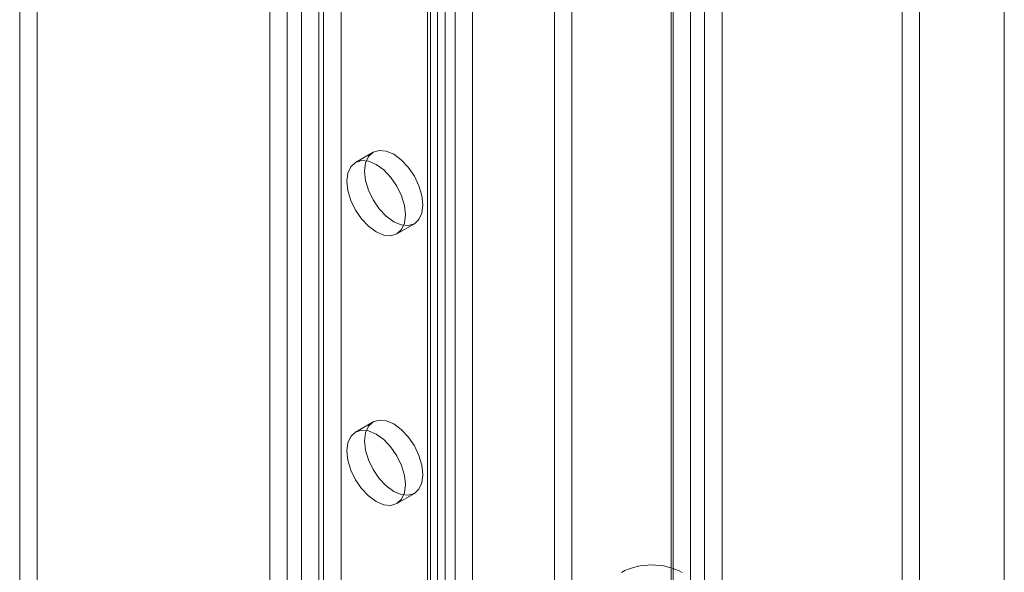
# Model space of a CAD drawing. Units: millimetres. Extents: x -245 to 3955, y -254 to 2716.
# Drawn here: x 3472 to 3520, y 1561 to 1588 of the extents above; entities that cross this region are included whole.
import ezdxf

# ---------------------------------------------------------------- set-up
doc = ezdxf.new("R2010")
doc.units = ezdxf.units.MM
doc.header["$LTSCALE"] = 2

msp = doc.modelspace()

# ---------------------------------------------------------------- linework, layer by layer
at = {"color": 7, "linetype": 'Continuous', "lineweight": 18}
for p, q in [((3519.748, 1478.373), (3519.748, 1868.353)), ((3519.748, 1476.414), (3519.748, 1868.353)), ((3503.626, 1505.318), (3503.626, 1860.023)), ((3505.24, 1859.767), (3505.24, 1473.145)), ((3504.561, 1473.491), (3504.561, 1859.421)), ((3506.089, 1859.277), (3506.089, 1472.655)), ((3503.626, 1504.338), (3503.626, 1859.043)), ((3503.713, 1473.001), (3503.713, 1858.931)), ((3487.647, 1858.144), (3487.647, 1513.89)), ((3486.799, 1857.654), (3486.799, 1513.4)), ((3492.682, 1856.217), (3492.682, 1510.004)), ((3491.834, 1855.727), (3491.834, 1509.514)), ((3491.834, 1855.336), (3491.834, 1509.122)), ((3491.974, 1509.318), (3491.974, 1855.532)), ((3493.174, 1509.318), (3493.174, 1855.532)), ((3492.682, 1854.846), (3492.682, 1508.632)), ((3498.817, 1492.418), (3498.817, 1854.309)), ((3492.312, 1498.786), (3492.312, 1853.492)), ((3494.009, 1498.786), (3494.009, 1853.492)), ((3497.969, 1491.928), (3497.969, 1853.819)), ((3485.045, 1851.809), (3485.045, 1505.595)), ((3485.724, 1851.809), (3485.724, 1505.595)), ((3484.197, 1851.319), (3484.197, 1505.106)), ((3486.573, 1851.319), (3486.573, 1505.106)), ((3472.94, 1835.215), (3472.94, 1536.166)), ((3472.091, 1834.726), (3472.091, 1535.676)), ((3514.8, 1554.393), (3514.8, 1789.557)), ((3515.649, 1553.903), (3515.649, 1789.067)), ((3489.193, 1581.762), (3488.345, 1581.273)), ((3490.344, 1577.808), (3491.193, 1578.298)), ((3489.193, 1568.698), (3488.345, 1568.208)), ((3490.344, 1564.744), (3491.193, 1565.234))]:
    msp.add_line(p, q, dxfattribs=at)
at = {"color": 7, "linetype": 'Continuous', "lineweight": 18, "flags": 128}
for points in [[(3490.193, 1581.663), (3490.559, 1581.396), (3490.9, 1581.036), (3491.193, 1580.608), (3491.418, 1580.14), (3491.559, 1579.664), (3491.607, 1579.214), (3491.559, 1578.819), (3491.418, 1578.507), (3491.193, 1578.298), (3490.9, 1578.208), (3490.559, 1578.242), (3490.193, 1578.397), (3489.827, 1578.664), (3489.486, 1579.024), (3489.193, 1579.453), (3488.968, 1579.921), (3488.827, 1580.396), (3488.779, 1580.847), (3488.827, 1581.242), (3488.968, 1581.554), (3489.193, 1581.762), (3489.486, 1581.853), (3489.827, 1581.819), (3490.193, 1581.663)], [(3489.344, 1581.174), (3489.711, 1580.907), (3490.052, 1580.547), (3490.344, 1580.118), (3490.569, 1579.65), (3490.711, 1579.175), (3490.759, 1578.724), (3490.711, 1578.329), (3490.569, 1578.017), (3490.344, 1577.808), (3490.052, 1577.718), (3489.711, 1577.752), (3489.344, 1577.907), (3488.978, 1578.174), (3488.637, 1578.534), (3488.344, 1578.963), (3488.12, 1579.431), (3487.978, 1579.906), (3487.93, 1580.357), (3487.978, 1580.752), (3488.12, 1581.064), (3488.344, 1581.273), (3488.637, 1581.363), (3488.978, 1581.329), (3489.344, 1581.174)], [(3490.193, 1568.599), (3490.559, 1568.332), (3490.9, 1567.972), (3491.193, 1567.543), (3491.418, 1567.075), (3491.559, 1566.6), (3491.607, 1566.149), (3491.559, 1565.754), (3491.418, 1565.442), (3491.193, 1565.234), (3490.9, 1565.143), (3490.559, 1565.177), (3490.193, 1565.333), (3489.827, 1565.6), (3489.486, 1565.96), (3489.193, 1566.388), (3488.968, 1566.856), (3488.827, 1567.332), (3488.779, 1567.782), (3488.827, 1568.177), (3488.968, 1568.489), (3489.193, 1568.698), (3489.486, 1568.788), (3489.827, 1568.754), (3490.193, 1568.599)], [(3489.344, 1568.109), (3489.711, 1567.842), (3490.052, 1567.482), (3490.344, 1567.053), (3490.569, 1566.585), (3490.711, 1566.11), (3490.759, 1565.659), (3490.711, 1565.265), (3490.569, 1564.952), (3490.344, 1564.744), (3490.052, 1564.653), (3489.711, 1564.687), (3489.344, 1564.843), (3488.978, 1565.11), (3488.637, 1565.47), (3488.344, 1565.898), (3488.12, 1566.366), (3487.978, 1566.842), (3487.93, 1567.292), (3487.978, 1567.687), (3488.12, 1567.999), (3488.344, 1568.208), (3488.637, 1568.298), (3488.978, 1568.265), (3489.344, 1568.109)]]:
    msp.add_lwpolyline(points, dxfattribs=at)
at = {"color": 7, "linetype": 'Continuous', "lineweight": 18}
msp.add_arc((3502.682, 1558.58), 3.19, 62.546, 117.454, dxfattribs=at)

doc.saveas('drawing.dxf')
